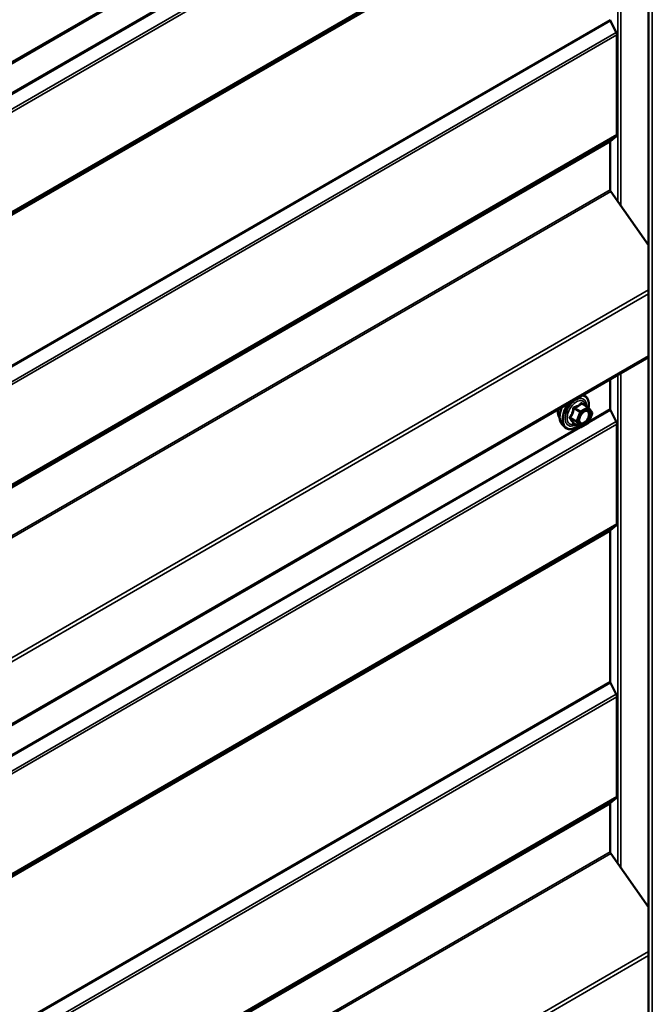
# Model space of a CAD drawing. Units: inches. Extents: x 0.6 to 33.4, y 0.6 to 21.4.
# Drawn here: x 30.3 to 31.3, y 16 to 17.6 of the extents above; entities that cross this region are included whole.
import ezdxf

# ---------------------------------------------------------------- set-up
doc = ezdxf.new("R2010")
doc.units = ezdxf.units.IN
doc.header["$LTSCALE"] = 2
doc.header["$MEASUREMENT"] = 0
doc.layers.add('Visible (ANSI)', color=7, linetype='Continuous', lineweight=50)
doc.layers.add('Visible Narrow (ANSI)', color=7, linetype='Continuous', lineweight=35)

msp = doc.modelspace()

# ---------------------------------------------------------------- linework, layer by layer
at = {"layer": 'Visible (ANSI)'}
for p, q in [((31.277612, 19.366164), (31.277612, 14.467184)), ((27.112593, 15.690326), (31.277612, 18.095001)), ((31.216409, 17.572702), (31.225817, 17.554325)), ((31.226875, 17.550355), (31.226875, 17.390329)), ((31.225817, 17.387581), (31.216409, 17.380067)), ((31.21588, 17.378693), (31.21588, 17.301608)), ((31.216813, 17.298956), (31.277612, 17.212846)), ((27.112593, 14.62888), (31.277612, 17.033555)), ((31.21588, 16.997914), (31.21588, 16.950382)), ((31.18073, 16.953459), (31.170917, 16.959125)), ((31.181302, 16.952935), (31.186936, 16.94492)), ((31.216409, 16.948396), (31.225817, 16.930019)), ((31.187142, 16.943234), (31.181508, 16.928714)), ((31.138468, 16.926237), (31.142462, 16.921726)), ((31.167662, 16.921301), (31.157849, 16.926966)), ((31.18073, 16.927806), (31.169462, 16.921301)), ((31.226875, 16.926049), (31.226875, 16.766023)), ((31.225817, 16.763275), (31.216409, 16.755761)), ((31.21588, 16.754387), (31.21588, 16.513242)), ((31.216409, 16.511257), (31.225817, 16.49288)), ((31.226875, 16.48891), (31.226875, 16.328883)), ((31.21588, 16.317247), (31.21588, 16.240162)), ((31.225817, 16.326136), (31.216409, 16.318621)), ((31.216813, 16.23751), (31.277612, 16.151401))]:
    msp.add_line(p, q, dxfattribs=at)
for centre, start, end in [((31.17983, 16.9519), 35.103909, 60), ((31.185464, 16.943885), 338.793977, 35.103909), ((31.17983, 16.929365), 300, 338.793977), ((31.168562, 16.922859), 240, 300)]:
    msp.add_arc(centre, 0.0018, start, end, dxfattribs=at)
for centre, major_axis, start_param, end_param in [((31.218143, 17.573381), (0.0016, -0.002771), 3.92699082, 4.62512252), ((31.22235, 17.552968), (0.0032, -0.005543), 0.78539816, 1.48352986), ((31.22235, 17.392942), (0.0032, -0.005543), 0.08726646, 0.78539816), ((31.218143, 17.377387), (-0.0016, 0.002771), 0.08726646, 0.78539816), ((31.218143, 17.300301), (0.0016, -0.002771), 3.92699082, 4.86946861), ((31.218143, 16.949075), (0.0016, -0.002771), 3.92699082, 4.62512252), ((31.22235, 16.928662), (0.0032, -0.005543), 0.78539816, 1.48352986), ((31.218143, 16.753081), (-0.0016, 0.002771), 0.08726646, 0.78539816), ((31.22235, 16.768636), (0.0032, -0.005543), 0.08726646, 0.78539816), ((31.218143, 16.511936), (0.0016, -0.002771), 3.92699082, 4.62512252), ((31.22235, 16.491522), (0.0032, -0.005543), 0.78539816, 1.48352986), ((31.22235, 16.331496), (0.0032, -0.005543), 0.08726646, 0.78539816), ((31.218143, 16.315941), (-0.0016, 0.002771), 0.08726646, 0.78539816), ((31.218143, 16.238856), (0.0016, -0.002771), 3.92699082, 4.86946861)]:
    msp.add_ellipse(centre, major_axis=major_axis, ratio=0.57735027, start_param=start_param, end_param=end_param, dxfattribs=at)
for points, knots in [([(31.172106, 16.972642), (31.173915, 16.972236), (31.17556, 16.971404), (31.178346, 16.968949), (31.179468, 16.967313), (31.181095, 16.963365), (31.181568, 16.96102), (31.181753, 16.956678), (31.181651, 16.954784), (31.181375, 16.952832)], [3.22472034, 3.22472034, 3.22472034, 3.22472034, 3.51909844, 3.51909844, 3.82183079, 3.82183079, 4.14064788, 4.14064788, 4.36482526, 4.36482526, 4.36482526, 4.36482526]), ([(31.134849, 16.936048), (31.134542, 16.936396), (31.13426, 16.936773), (31.133225, 16.938403), (31.132691, 16.939869), (31.1321, 16.94321), (31.13207, 16.945105), (31.132409, 16.948026), (31.132574, 16.948981), (31.132795, 16.949945)], [0.453484914, 0.453484914, 0.453484914, 0.453484914, 0.554919482, 0.554919482, 0.863913806, 0.863913806, 1.189680499, 1.189680499, 1.342942366, 1.342942366, 1.342942366, 1.342942366]), ([(31.138468, 16.926237), (31.137254, 16.927609), (31.13634, 16.929298), (31.135063, 16.933279), (31.134761, 16.935618), (31.134843, 16.940673), (31.135251, 16.9434), (31.13663, 16.948547), (31.137518, 16.950959), (31.138619, 16.953308)], [0.4524204, 0.4524204, 0.4524204, 0.4524204, 0.74440586, 0.74440586, 1.06603958, 1.06603958, 1.39811803, 1.39811803, 1.68548953, 1.68548953, 1.68548953, 1.68548953]), ([(31.166943, 16.928432), (31.16663, 16.929045), (31.166399, 16.92985), (31.166227, 16.931682), (31.166261, 16.932677), (31.166589, 16.934811), (31.166885, 16.935949), (31.167724, 16.938251), (31.16827, 16.939414), (31.169561, 16.941631), (31.170306, 16.942684), (31.171904, 16.944559), (31.172758, 16.945381), (31.174461, 16.946711), (31.17531, 16.947222), (31.176896, 16.947911), (31.17763, 16.948091), (31.17828, 16.948133), (31.1783, 16.948134), (31.178319, 16.948135)], [0.62024943, 0.62024943, 0.62024943, 0.62024943, 0.94463066, 0.94463066, 1.23949212, 1.23949212, 1.53700596, 1.53700596, 1.83874241, 1.83874241, 2.14201181, 2.14201181, 2.44360325, 2.44360325, 2.74082348, 2.74082348, 3.03592321, 3.03592321, 3.044942, 3.044942, 3.044942, 3.044942]), ([(31.164215, 16.923291), (31.163019, 16.922367), (31.161802, 16.921551), (31.158273, 16.919535), (31.155947, 16.918642), (31.151506, 16.917841), (31.149386, 16.917918), (31.145662, 16.919046), (31.144045, 16.920048), (31.142641, 16.921528), (31.142551, 16.921626), (31.142462, 16.921726)], [5.59257574, 5.59257574, 5.59257574, 5.59257574, 5.76498068, 5.76498068, 6.09061439, 6.09061439, 6.41089492, 6.41089492, 6.71439662, 6.71439662, 6.7356057, 6.7356057, 6.7356057, 6.7356057]), ([(31.157575, 16.927072), (31.157575, 16.927072), (31.157577, 16.927072), (31.157593, 16.927069), (31.157621, 16.927064), (31.157714, 16.927034), (31.157775, 16.927009), (31.157849, 16.926966)], [0.0502213327, 0.0502213327, 0.0502213327, 0.0502213327, 0.053570787, 0.053570787, 0.0633858398, 0.0633858398, 0.0724892101, 0.0724892101, 0.0724892101, 0.0724892101])]:
    msp.add_open_spline(points, degree=3, knots=knots, dxfattribs=at)
at = {"layer": 'Visible Narrow (ANSI)'}
for p, q in [((31.283621, 14.465747), (31.283621, 19.364727)), ((31.277612, 18.097165), (27.113918, 15.693256)), ((31.228325, 17.282651), (31.228325, 18.066545)), ((31.23285, 17.276241), (31.23285, 18.069158)), ((31.216409, 18.009842), (27.015064, 15.584194)), ((31.225817, 17.991465), (27.024471, 15.565817)), ((31.226875, 17.987495), (27.02553, 15.561847)), ((31.166586, 17.983367), (30.051049, 17.339311)), ((31.21588, 17.815833), (27.014534, 15.390185)), ((31.216409, 17.817206), (27.015064, 15.391558)), ((31.225817, 17.824721), (27.024471, 15.399073)), ((31.226875, 17.827468), (27.02553, 15.40182)), ((31.21588, 17.574687), (27.014534, 15.149039)), ((31.216409, 17.572702), (27.015064, 15.147054)), ((31.225817, 17.554325), (27.024471, 15.128677)), ((31.226875, 17.550355), (27.02553, 15.124707)), ((31.225817, 17.387581), (27.024471, 14.961933)), ((31.226875, 17.390329), (27.02553, 14.964681)), ((31.21588, 17.378693), (27.014534, 14.953045)), ((31.216409, 17.380067), (27.015064, 14.954419)), ((31.21588, 17.301608), (27.014534, 14.87596)), ((31.216813, 17.298956), (27.015467, 14.873308)), ((31.277612, 17.141501), (27.112053, 14.736514)), ((31.277612, 17.135119), (27.113918, 14.73121)), ((31.277612, 17.03572), (27.113918, 14.63181)), ((31.23285, 16.214796), (31.23285, 17.007712)), ((31.228325, 16.221205), (31.228325, 17.0051)), ((31.216409, 16.948396), (27.015064, 14.522748)), ((31.157823, 16.951057), (31.16746, 16.945493)), ((31.168562, 16.946864), (31.158925, 16.952428)), ((31.16746, 16.945493), (31.161826, 16.930973)), ((31.164201, 16.930139), (31.169835, 16.94466)), ((31.17983, 16.95337), (31.168562, 16.946864)), ((31.169835, 16.94466), (31.181103, 16.951165)), ((31.170193, 16.958934), (31.17983, 16.95337)), ((31.181103, 16.951165), (31.186736, 16.94315)), ((31.21588, 16.950382), (31.182419, 16.931063)), ((31.225817, 16.930019), (27.024471, 14.504371)), ((31.161826, 16.930973), (31.152189, 16.936537)), ((31.152189, 16.935067), (31.161826, 16.929503)), ((31.161826, 16.929503), (31.16746, 16.921488)), ((31.169835, 16.922125), (31.164201, 16.930139)), ((31.181103, 16.92863), (31.169835, 16.922125)), ((31.186736, 16.94315), (31.181103, 16.92863)), ((31.226875, 16.926049), (27.02553, 14.500401)), ((31.166586, 16.921922), (30.051049, 16.277866)), ((31.16746, 16.921488), (31.157823, 16.927052)), ((31.216409, 16.755761), (27.015064, 14.330113)), ((31.225817, 16.763275), (27.024471, 14.337627)), ((31.226875, 16.766023), (27.02553, 14.340375)), ((31.21588, 16.754387), (27.014534, 14.328739)), ((31.21588, 16.513242), (27.014534, 14.087594)), ((31.216409, 16.511257), (27.015064, 14.085609)), ((31.225817, 16.49288), (27.024471, 14.067232)), ((31.226875, 16.48891), (27.02553, 14.063262)), ((31.226875, 16.328883), (27.02553, 13.903235)), ((31.21588, 16.317247), (27.014534, 13.891599)), ((31.216409, 16.318621), (27.015064, 13.892973)), ((31.225817, 16.326136), (27.024471, 13.900488)), ((31.21588, 16.240162), (27.014534, 13.814514)), ((31.216813, 16.23751), (27.015467, 13.811862)), ((31.277612, 16.080055), (27.112053, 13.675069)), ((31.277612, 16.073674), (27.113918, 13.669764))]:
    msp.add_line(p, q, dxfattribs=at)
for centre, major_axis, ratio, start_param, end_param in [((31.160902, 16.945055), (-0.0145, -0.025115), 0.57735027, 4.39630022, 7.2194205), ((31.160902, 16.945055), (0.01216, 0.021062), 0.57735027, 5.49750622, 10.21045705), ((31.16173, 16.944577), (-0.010553, -0.018278), 0.57735027, 2.52275577, 6.90202219), ((31.170193, 16.960403), (-0.001382, 0.001154), 0.73545655, 1.17501597, 2.12163262), ((31.160902, 16.945055), (0.0145, 0.025115), 0.57735027, 5.34324927, 6.59927407), ((31.147467, 16.952812), (-0.010625, -0.018403), 0.57735027, 5.16884996, 6.07124059), ((31.154879, 16.948532), (-0.01401, -0.024267), 0.57735027, 4.83022973, 6.0925643), ((31.160012, 16.945569), (-0.014983, -0.025951), 0.57735027, 4.53441048, 6.0925643), ((31.156721, 16.951155), (-0.001791, 0.000181), 0.00909402, 4.05029679, 4.99691344), ((31.158925, 16.953898), (0.000483, -0.001734), 0.35464113, 4.67102701, 5.61764366), ((31.168562, 16.945395), (-0.0009, -0.001559), 0.57735027, 3.92699082, 4.97418837), ((31.168562, 16.945395), (0.001678, -0.000651), 0.21132487, 4.08047467, 5.65127099), ((31.168562, 16.945395), (-0.0009, 0.001559), 0.57735027, 3.92699082, 5.49778714), ((31.172397, 16.960206), (-0.001318, -0.001226), 0.55414286, 5.59324542, 6.17144595), ((31.17983, 16.9519), (0.0009, 0.001559), 0.57735027, 0, 0.78539816), ((31.17983, 16.9519), (0.0009, -0.001559), 0.57735027, 0.78539816, 2.35619449), ((31.17983, 16.9519), (0.001473, 0.001035), 0.78867513, 5.06326839, 6.28318531), ((31.185464, 16.943885), (0.001473, 0.001035), 0.78867513, 5.06326839, 6.28318531), ((31.151087, 16.936635), (0.001418, -0.001108), 0.38990943, 1.02837504, 1.97499168), ((31.151087, 16.933696), (0.001318, 0.001226), 0.55414286, 0.25667676, 1.20329341), ((31.162928, 16.930874), (-0.0009, -0.001559), 0.57735027, 4.97418837, 6.02138592), ((31.162928, 16.930874), (-0.001678, 0.000651), 0.21132487, 0.93888201, 2.50967834), ((31.162928, 16.930874), (-0.001473, -0.001035), 0.78867513, 0.35087941, 1.92167574), ((31.17983, 16.929365), (0.0009, -0.001559), 0.57735027, 0, 0.78539816), ((31.17983, 16.929365), (0.001678, -0.000651), 0.21132487, 5.65127099, 6.28318531), ((31.185464, 16.943885), (0.001678, -0.000651), 0.21132487, 5.65127099, 6.28318531), ((31.156721, 16.925681), (0.001726, 0.00051), 0.93495827, 0.63812177, 1.58473842), ((31.168562, 16.922859), (-0.001473, -0.001035), 0.78867513, 0.35087941, 1.92167574), ((31.168562, 16.922859), (-0.0009, -0.001559), 0.57735027, 6.02138592, 6.28318531), ((31.168562, 16.922859), (0.0009, -0.001559), 0.57735027, 0, 0.78539816)]:
    msp.add_ellipse(centre, major_axis=major_axis, ratio=ratio, start_param=start_param, end_param=end_param, dxfattribs=at)
msp.add_ellipse((31.175469, 16.936645), major_axis=(0.00688, 0.011917), ratio=0.57735027, dxfattribs=at)
for points, knots in [([(31.168877, 16.959911), (31.168565, 16.959507), (31.168228, 16.95911), (31.166964, 16.957777), (31.165889, 16.956909), (31.164615, 16.956174), (31.163341, 16.955438), (31.16187, 16.954836), (31.159631, 16.954147), (31.158967, 16.953965), (31.158291, 16.953799)], [-0.793890755, -0.793890755, -0.793890755, -0.793890755, -0.734527682, -0.734527682, -0.587483512, -0.587483512, -0.587483512, -0.440439343, -0.440439343, -0.38107627, -0.38107627, -0.38107627, -0.38107627]), ([(31.170948, 16.959726), (31.170791, 16.959902), (31.170624, 16.960051), (31.1702, 16.960327), (31.169937, 16.960408), (31.169498, 16.960378), (31.169318, 16.960308), (31.169055, 16.960114), (31.168961, 16.96002), (31.168877, 16.959911)], [-0.0972319665, -0.0972319665, -0.0972319665, -0.0972319665, -0.074882683, -0.074882683, -0.0416014905, -0.0416014905, -0.0160005733, -0.0160005733, 0, 0, 0, 0]), ([(31.15622, 16.951222), (31.156164, 16.950477), (31.156088, 16.949739), (31.15573, 16.947202), (31.155305, 16.945441), (31.154668, 16.9438), (31.154031, 16.942158), (31.15318, 16.940629), (31.151789, 16.93866), (31.151367, 16.938112), (31.150926, 16.937579)], [-0.79343171, -0.79343171, -0.79343171, -0.79343171, -0.734079509, -0.734079509, -0.58703534, -0.58703534, -0.58703534, -0.439991171, -0.439991171, -0.380638971, -0.380638971, -0.380638971, -0.380638971]), ([(31.152189, 16.936537), (31.152632, 16.937104), (31.153059, 16.937689), (31.154473, 16.939797), (31.155355, 16.941443), (31.156037, 16.943202), (31.156719, 16.94496), (31.157204, 16.946836), (31.157644, 16.949505), (31.157744, 16.95028), (31.157823, 16.951057)], [0.380638971, 0.380638971, 0.380638971, 0.380638971, 0.439991171, 0.439991171, 0.58703534, 0.58703534, 0.58703534, 0.734079509, 0.734079509, 0.79343171, 0.79343171, 0.79343171, 0.79343171]), ([(31.158291, 16.953799), (31.158036, 16.953736), (31.15779, 16.953637), (31.157223, 16.953303), (31.156926, 16.953022), (31.156528, 16.952419), (31.1564, 16.952127), (31.156267, 16.951622), (31.156234, 16.951422), (31.15622, 16.951222)], [-0.0972319665, -0.0972319665, -0.0972319665, -0.0972319665, -0.074882683, -0.074882683, -0.0416014905, -0.0416014905, -0.0160005733, -0.0160005733, 0, 0, 0, 0]), ([(31.157823, 16.951057), (31.157809, 16.951176), (31.157807, 16.951293), (31.157837, 16.951584), (31.157889, 16.951747), (31.158088, 16.952075), (31.158256, 16.952218), (31.158603, 16.952372), (31.158759, 16.952411), (31.158925, 16.952428)], [0, 0, 0, 0, 0.0160005733, 0.0160005733, 0.0416014905, 0.0416014905, 0.074882683, 0.074882683, 0.0972319665, 0.0972319665, 0.0972319665, 0.0972319665]), ([(31.158925, 16.952428), (31.159627, 16.952624), (31.16032, 16.952835), (31.162665, 16.953626), (31.164225, 16.954298), (31.16559, 16.955086), (31.166954, 16.955874), (31.168119, 16.956775), (31.169489, 16.958128), (31.169854, 16.958528), (31.170193, 16.958934)], [0.38107627, 0.38107627, 0.38107627, 0.38107627, 0.440439343, 0.440439343, 0.587483512, 0.587483512, 0.587483512, 0.734527682, 0.734527682, 0.793890755, 0.793890755, 0.793890755, 0.793890755]), ([(31.171459, 16.944024), (31.172046, 16.944615), (31.172662, 16.945139), (31.174462, 16.946394), (31.175659, 16.946898), (31.177795, 16.94717), (31.17873, 16.946979), (31.180185, 16.946028), (31.180726, 16.945317), (31.181371, 16.943607), (31.181519, 16.942657), (31.18149, 16.940708), (31.181356, 16.939747), (31.180948, 16.938133), (31.180746, 16.937504), (31.180506, 16.936885), (31.180134, 16.935925), (31.179662, 16.934971), (31.178237, 16.932625), (31.177153, 16.931307), (31.174902, 16.929304), (31.17373, 16.928581), (31.171255, 16.927714), (31.169963, 16.927731), (31.168007, 16.928731), (31.167308, 16.929629), (31.166586, 16.931933), (31.166514, 16.933297), (31.166801, 16.935296), (31.166918, 16.935855), (31.167071, 16.93642)], [-0.65142663, -0.65142663, -0.65142663, -0.65142663, -0.58435367, -0.58435367, -0.45806676, -0.45806676, -0.33967028, -0.33967028, -0.23060447, -0.23060447, -0.13462346, -0.13462346, -0.05177826, -0.05177826, 0, 0, 0, 0.08028028, 0.08028028, 0.20872874, 0.20872874, 0.33060969, 0.33060969, 0.47998326, 0.47998326, 0.61751594, 0.61751594, 0.74414261, 0.74414261, 0.79110395, 0.79110395, 0.79110395, 0.79110395]), ([(31.166942, 16.928435), (31.167403, 16.927534), (31.168058, 16.926848), (31.170043, 16.925834), (31.171534, 16.925814), (31.174387, 16.926813), (31.175739, 16.927647), (31.178335, 16.929957), (31.179584, 16.931476), (31.181228, 16.934182), (31.181771, 16.935282), (31.182201, 16.936389), (31.182478, 16.937103), (31.18271, 16.937828), (31.18318, 16.939688), (31.183335, 16.940797), (31.183368, 16.943043), (31.183198, 16.944139), (31.182455, 16.946111), (31.181831, 16.946931), (31.18026, 16.947957), (31.179337, 16.948188), (31.178319, 16.948135)], [-0.58313636, -0.58313636, -0.58313636, -0.58313636, -0.47998326, -0.47998326, -0.33060969, -0.33060969, -0.20872874, -0.20872874, -0.08028028, -0.08028028, 0, 0, 0, 0.05177826, 0.05177826, 0.13462346, 0.13462346, 0.23060447, 0.23060447, 0.33967028, 0.33967028, 0.44345544, 0.44345544, 0.44345544, 0.44345544]), ([(31.170193, 16.958934), (31.170214, 16.959002), (31.170243, 16.959062), (31.170339, 16.959186), (31.170417, 16.95923), (31.170627, 16.959252), (31.170766, 16.959211), (31.170917, 16.959125)], [0, 0, 0, 0, 0.0160005733, 0.0160005733, 0.0416014905, 0.0416014905, 0.0724892101, 0.0724892101, 0.0724892101, 0.0724892101]), ([(31.150926, 16.937579), (31.150761, 16.93738), (31.150625, 16.937165), (31.150384, 16.936611), (31.150326, 16.936263), (31.150396, 16.935674), (31.150483, 16.935431), (31.150704, 16.935068), (31.150808, 16.934937), (31.150926, 16.934818)], [-0.0972319665, -0.0972319665, -0.0972319665, -0.0972319665, -0.074882683, -0.074882683, -0.0416014905, -0.0416014905, -0.0160005733, -0.0160005733, 0, 0, 0, 0]), ([(31.150926, 16.934818), (31.151366, 16.934374), (31.15179, 16.933935), (31.153183, 16.932446), (31.154031, 16.931444), (31.154668, 16.930537), (31.155305, 16.929631), (31.15573, 16.928823), (31.156088, 16.927821), (31.156164, 16.927547), (31.15622, 16.927287)], [-0.793890755, -0.793890755, -0.793890755, -0.793890755, -0.734527682, -0.734527682, -0.587483512, -0.587483512, -0.587483512, -0.440439343, -0.440439343, -0.38107627, -0.38107627, -0.38107627, -0.38107627]), ([(31.152189, 16.935067), (31.152105, 16.935145), (31.152031, 16.935227), (31.151874, 16.935447), (31.151813, 16.935587), (31.151763, 16.935908), (31.151804, 16.936086), (31.151976, 16.936352), (31.152072, 16.93645), (31.152189, 16.936537)], [0, 0, 0, 0, 0.0160005733, 0.0160005733, 0.0416014905, 0.0416014905, 0.074882683, 0.074882683, 0.0972319665, 0.0972319665, 0.0972319665, 0.0972319665]), ([(31.157823, 16.927052), (31.157745, 16.927317), (31.157644, 16.927599), (31.157203, 16.928639), (31.156719, 16.929494), (31.156037, 16.930464), (31.155355, 16.931435), (31.154475, 16.932518), (31.153059, 16.934121), (31.152631, 16.934592), (31.152189, 16.935067)], [0.38107627, 0.38107627, 0.38107627, 0.38107627, 0.440439343, 0.440439343, 0.587483512, 0.587483512, 0.587483512, 0.734527682, 0.734527682, 0.793890755, 0.793890755, 0.793890755, 0.793890755]), ([(31.15622, 16.927287), (31.15624, 16.92719), (31.156295, 16.927106), (31.156521, 16.926944), (31.156737, 16.92689), (31.157234, 16.926887), (31.157484, 16.926916), (31.157778, 16.926975), (31.157798, 16.926979), (31.157818, 16.926983)], [-0.0972319665, -0.0972319665, -0.0972319665, -0.0972319665, -0.074882683, -0.074882683, -0.0416014905, -0.0416014905, -0.0160005733, -0.0160005733, -0.0141378468, -0.0141378468, -0.0141378468, -0.0141378468]), ([(31.157849, 16.926966), (31.157845, 16.926968), (31.157841, 16.926971), (31.157808, 16.926995), (31.157803, 16.927022), (31.157823, 16.927052)], [0.0724892101, 0.0724892101, 0.0724892101, 0.0724892101, 0.074882683, 0.074882683, 0.0972319665, 0.0972319665, 0.0972319665, 0.0972319665])]:
    msp.add_open_spline(points, degree=3, knots=knots, dxfattribs=at)
msp.add_open_spline([(31.172043, 16.958474), (31.171693, 16.958883), (31.171327, 16.959302), (31.170948, 16.959726)], degree=3, dxfattribs=at)

doc.saveas('drawing.dxf')
